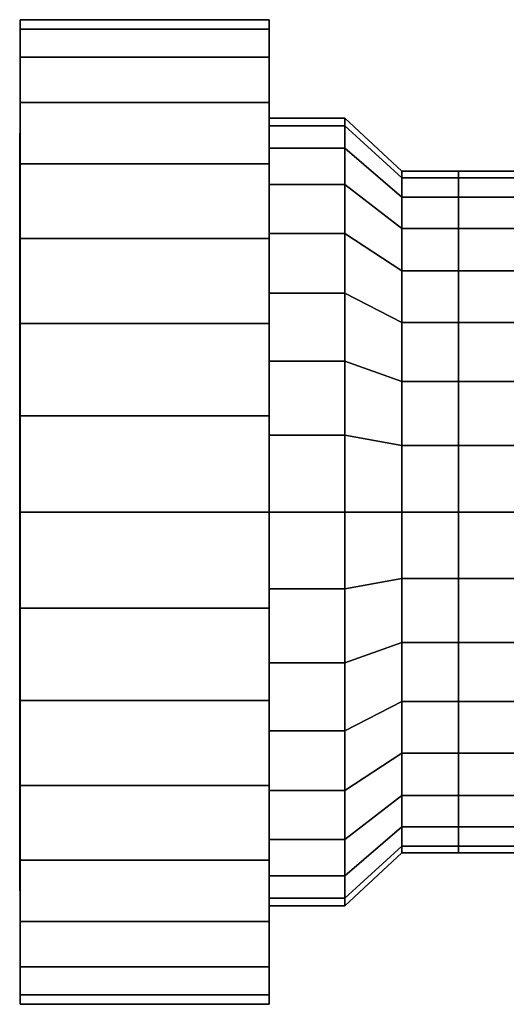
# Model space of a CAD drawing. Extents: x -38.1 to 38.1, y -13 to 13.
# Drawn here: x -38.1 to -25.2, y -13 to 13 of the extents above; entities that cross this region are included whole.
import ezdxf

# ---------------------------------------------------------------- set-up
doc = ezdxf.new("R2010")
doc.units = 0
doc.header["$LTSCALE"] = 50
doc.layers.get('0').update_dxf_attribs({"linetype": 'CONTINUOUS'})
doc.layers.add('GIACOMINI_R417TG_Q13_001', color=7, linetype='CONTINUOUS')

# ---------------------------------------------------------------- blocks, each defined once
blk = doc.blocks.new('QMODEL_bd3383b9_8392_4b73_9c46_95d868c9315d')
at = {"color": 7, "invisible_edges": 14}
for points in [[(-38.06, 9.807853, -9.950903), (-38.06, 10, -8), (-38.06, 0, -8)], [(-38.06, 10, -8), (-38.06, 9.807853, -6.049097), (-38.06, 0, -8)], [(-38.06, 9.238795, -11.826834), (-38.06, 9.807853, -9.950903), (-38.06, 0, -8)], [(-38.06, 9.807853, -6.049097), (-38.06, 9.238795, -4.173166), (-38.06, 0, -8)], [(-38.06, 8.314696, -13.555702), (-38.06, 9.238795, -11.826834), (-38.06, 0, -8)], [(-38.06, 9.238795, -4.173166), (-38.06, 8.314696, -2.444298), (-38.06, 0, -8)], [(-38.06, 7.071068, -15.071068), (-38.06, 8.314696, -13.555702), (-38.06, 0, -8)], [(-38.06, 8.314696, -2.444298), (-38.06, 7.071068, -0.928932), (-38.06, 0, -8)], [(-38.06, 5.555702, -16.314696), (-38.06, 7.071068, -15.071068), (-38.06, 0, -8)], [(-38.06, 7.071068, -0.928932), (-38.06, 5.555702, 0.314696), (-38.06, 0, -8)], [(-38.06, 3.826834, -17.238795), (-38.06, 5.555702, -16.314696), (-38.06, 0, -8)], [(-38.06, 5.555702, 0.314696), (-38.06, 3.826834, 1.238795), (-38.06, 0, -8)], [(-38.06, 1.950903, -17.807853), (-38.06, 3.826834, -17.238795), (-38.06, 0, -8)], [(-38.06, 3.826834, 1.238795), (-38.06, 1.950903, 1.807853), (-38.06, 0, -8)], [(-38.06, 0, -18), (-38.06, 1.950903, -17.807853), (-38.06, 0, -8)], [(-38.06, 1.950903, 1.807853), (-38.06, 0, 2), (-38.06, 0, -8)], [(-38.06, 0, 2), (-38.06, -1.950903, 1.807853), (-38.06, 0, -8)], [(-38.06, -1.950903, 1.807853), (-38.06, -3.826834, 1.238795), (-38.06, 0, -8)], [(-38.06, -3.826834, 1.238795), (-38.06, -5.555702, 0.314696), (-38.06, 0, -8)], [(-38.06, -5.555702, 0.314696), (-38.06, -7.071068, -0.928932), (-38.06, 0, -8)], [(-38.06, -7.071068, -0.928932), (-38.06, -8.314696, -2.444298), (-38.06, 0, -8)], [(-38.06, -8.314696, -2.444298), (-38.06, -9.238795, -4.173166), (-38.06, 0, -8)], [(-38.06, -9.238795, -4.173166), (-38.06, -9.807853, -6.049097), (-38.06, 0, -8)], [(-38.06, -9.807853, -6.049097), (-38.06, -10, -8), (-38.06, 0, -8)], [(-38.06, -10, -8), (-38.06, -9.807853, -9.950903), (-38.06, 0, -8)], [(-38.06, -9.807853, -9.950903), (-38.06, -9.238795, -11.826834), (-38.06, 0, -8)], [(-38.06, -9.238795, -11.826834), (-38.06, -8.314696, -13.555702), (-38.06, 0, -8)], [(-38.06, -8.314696, -13.555702), (-38.06, -7.071068, -15.071068), (-38.06, 0, -8)], [(-38.06, -7.071068, -15.071068), (-38.06, -5.555702, -16.314696), (-38.06, 0, -8)], [(-38.06, -5.555702, -16.314696), (-38.06, -3.826834, -17.238795), (-38.06, 0, -8)], [(-38.06, -3.826834, -17.238795), (-38.06, -1.950903, -17.807853), (-38.06, 0, -8)], [(-38.06, -1.950903, -17.807853), (-38.06, 0, -18), (-38.06, 0, -8)]]:
    blk.add_3dface(points, dxfattribs=at)
at = {"color": 8}
mesh = blk.add_polymesh((2, 32), dxfattribs=dict(at, n_close=True))
for k, corner in enumerate([(-31.473076, 0, 5), (-31.473076, 2.536174, 4.750209), (-31.473076, 4.974885, 4.010434), (-31.473076, 7.222413, 2.809105), (-31.473076, 9.192388, 1.192388), (-31.473076, 10.809105, -0.777587), (-31.473076, 12.010434, -3.025115), (-31.473076, 12.750209, -5.463826), (-31.473076, 13, -8), (-31.473076, 12.750209, -10.536174), (-31.473076, 12.010434, -12.974885), (-31.473076, 10.809105, -15.222413), (-31.473076, 9.192388, -17.192388), (-31.473076, 7.222413, -18.809105), (-31.473076, 4.974885, -20.010434), (-31.473076, 2.536174, -20.750209), (-31.473076, 0, -21), (-31.473076, -2.536174, -20.750209), (-31.473076, -4.974885, -20.010434), (-31.473076, -7.222413, -18.809105), (-31.473076, -9.192388, -17.192388), (-31.473076, -10.809105, -15.222413), (-31.473076, -12.010434, -12.974885), (-31.473076, -12.750209, -10.536174), (-31.473076, -13, -8), (-31.473076, -12.750209, -5.463826), (-31.473076, -12.010434, -3.025115), (-31.473076, -10.809105, -0.777587), (-31.473076, -9.192388, 1.192388), (-31.473076, -7.222413, 2.809105), (-31.473076, -4.974885, 4.010434), (-31.473076, -2.536174, 4.750209), (-38.05, 0, 5), (-38.05, 2.536174, 4.750209), (-38.05, 4.974885, 4.010434), (-38.05, 7.222413, 2.809105), (-38.05, 9.192388, 1.192388), (-38.05, 10.809105, -0.777587), (-38.05, 12.010434, -3.025115), (-38.05, 12.750209, -5.463826), (-38.05, 13, -8), (-38.05, 12.750209, -10.536174), (-38.05, 12.010434, -12.974885), (-38.05, 10.809105, -15.222413), (-38.05, 9.192388, -17.192388), (-38.05, 7.222413, -18.809105), (-38.05, 4.974885, -20.010434), (-38.05, 2.536174, -20.750209), (-38.05, 0, -21), (-38.05, -2.536174, -20.750209), (-38.05, -4.974885, -20.010434), (-38.05, -7.222413, -18.809105), (-38.05, -9.192388, -17.192388), (-38.05, -10.809105, -15.222413), (-38.05, -12.010434, -12.974885), (-38.05, -12.750209, -10.536174), (-38.05, -13, -8), (-38.05, -12.750209, -5.463826), (-38.05, -12.010434, -3.025115), (-38.05, -10.809105, -0.777587), (-38.05, -9.192388, 1.192388), (-38.05, -7.222413, 2.809105), (-38.05, -4.974885, 4.010434), (-38.05, -2.536174, 4.750209)]):
    mesh.set_mesh_vertex(divmod(k, 32), corner)
mesh = blk.add_polymesh((2, 32), dxfattribs=dict(at, n_close=True))
for k, corner in enumerate([(-38.05, 0, -8), (-38.05, 0, -8), (-38.05, 0, -8), (-38.05, 0, -8), (-38.05, 0, -8), (-38.05, 0, -8), (-38.05, 0, -8), (-38.05, 0, -8), (-38.05, 0, -8), (-38.05, 0, -8), (-38.05, 0, -8), (-38.05, 0, -8), (-38.05, 0, -8), (-38.05, 0, -8), (-38.05, 0, -8), (-38.05, 0, -8), (-38.05, 0, -8), (-38.05, 0, -8), (-38.05, 0, -8), (-38.05, 0, -8), (-38.05, 0, -8), (-38.05, 0, -8), (-38.05, 0, -8), (-38.05, 0, -8), (-38.05, 0, -8), (-38.05, 0, -8), (-38.05, 0, -8), (-38.05, 0, -8), (-38.05, 0, -8), (-38.05, 0, -8), (-38.05, 0, -8), (-38.05, 0, -8), (-38.05, 0, 5), (-38.05, 2.536174, 4.750209), (-38.05, 4.974885, 4.010434), (-38.05, 7.222413, 2.809105), (-38.05, 9.192388, 1.192388), (-38.05, 10.809105, -0.777587), (-38.05, 12.010434, -3.025115), (-38.05, 12.750209, -5.463826), (-38.05, 13, -8), (-38.05, 12.750209, -10.536174), (-38.05, 12.010434, -12.974885), (-38.05, 10.809105, -15.222413), (-38.05, 9.192388, -17.192388), (-38.05, 7.222413, -18.809105), (-38.05, 4.974885, -20.010434), (-38.05, 2.536174, -20.750209), (-38.05, 0, -21), (-38.05, -2.536174, -20.750209), (-38.05, -4.974885, -20.010434), (-38.05, -7.222413, -18.809105), (-38.05, -9.192388, -17.192388), (-38.05, -10.809105, -15.222413), (-38.05, -12.010434, -12.974885), (-38.05, -12.750209, -10.536174), (-38.05, -13, -8), (-38.05, -12.750209, -5.463826), (-38.05, -12.010434, -3.025115), (-38.05, -10.809105, -0.777587), (-38.05, -9.192388, 1.192388), (-38.05, -7.222413, 2.809105), (-38.05, -4.974885, 4.010434), (-38.05, -2.536174, 4.750209)]):
    mesh.set_mesh_vertex(divmod(k, 32), corner)
mesh = blk.add_polymesh((2, 32), dxfattribs=dict(at, n_close=True))
for k, corner in enumerate([(-31.473076, 0, -8), (-31.473076, 0, -8), (-31.473076, 0, -8), (-31.473076, 0, -8), (-31.473076, 0, -8), (-31.473076, 0, -8), (-31.473076, 0, -8), (-31.473076, 0, -8), (-31.473076, 0, -8), (-31.473076, 0, -8), (-31.473076, 0, -8), (-31.473076, 0, -8), (-31.473076, 0, -8), (-31.473076, 0, -8), (-31.473076, 0, -8), (-31.473076, 0, -8), (-31.473076, 0, -8), (-31.473076, 0, -8), (-31.473076, 0, -8), (-31.473076, 0, -8), (-31.473076, 0, -8), (-31.473076, 0, -8), (-31.473076, 0, -8), (-31.473076, 0, -8), (-31.473076, 0, -8), (-31.473076, 0, -8), (-31.473076, 0, -8), (-31.473076, 0, -8), (-31.473076, 0, -8), (-31.473076, 0, -8), (-31.473076, 0, -8), (-31.473076, 0, -8), (-31.473076, 0, 5), (-31.473076, 2.536174, 4.750209), (-31.473076, 4.974885, 4.010434), (-31.473076, 7.222413, 2.809105), (-31.473076, 9.192388, 1.192388), (-31.473076, 10.809105, -0.777587), (-31.473076, 12.010434, -3.025115), (-31.473076, 12.750209, -5.463826), (-31.473076, 13, -8), (-31.473076, 12.750209, -10.536174), (-31.473076, 12.010434, -12.974885), (-31.473076, 10.809105, -15.222413), (-31.473076, 9.192388, -17.192388), (-31.473076, 7.222413, -18.809105), (-31.473076, 4.974885, -20.010434), (-31.473076, 2.536174, -20.750209), (-31.473076, 0, -21), (-31.473076, -2.536174, -20.750209), (-31.473076, -4.974885, -20.010434), (-31.473076, -7.222413, -18.809105), (-31.473076, -9.192388, -17.192388), (-31.473076, -10.809105, -15.222413), (-31.473076, -12.010434, -12.974885), (-31.473076, -12.750209, -10.536174), (-31.473076, -13, -8), (-31.473076, -12.750209, -5.463826), (-31.473076, -12.010434, -3.025115), (-31.473076, -10.809105, -0.777587), (-31.473076, -9.192388, 1.192388), (-31.473076, -7.222413, 2.809105), (-31.473076, -4.974885, 4.010434), (-31.473076, -2.536174, 4.750209)]):
    mesh.set_mesh_vertex(divmod(k, 32), corner)
mesh = blk.add_polymesh((2, 32), dxfattribs=dict(at, n_close=True))
for k, corner in enumerate([(-31.473076, 0, 2.400001), (-31.473076, -2.028939, 2.200167), (-31.473076, -3.979908, 1.608348), (-31.473076, -5.777931, 0.647284), (-31.473076, -7.353911, -0.646089), (-31.473076, -8.647284, -2.222069), (-31.473076, -9.608348, -4.020092), (-31.473076, -10.200167, -5.971061), (-31.473076, -10.400001, -8), (-31.473076, -10.200167, -10.028939), (-31.473076, -9.608348, -11.979908), (-31.473076, -8.647284, -13.777931), (-31.473076, -7.353911, -15.353911), (-31.473076, -5.777931, -16.647284), (-31.473076, -3.979908, -17.608348), (-31.473076, -2.028939, -18.200167), (-31.473076, 0, -18.400001), (-31.473076, 2.028939, -18.200167), (-31.473076, 3.979908, -17.608348), (-31.473076, 5.777931, -16.647284), (-31.473076, 7.353911, -15.353911), (-31.473076, 8.647284, -13.777931), (-31.473076, 9.608348, -11.979908), (-31.473076, 10.200167, -10.028939), (-31.473076, 10.400001, -8), (-31.473076, 10.200167, -5.971061), (-31.473076, 9.608348, -4.020092), (-31.473076, 8.647284, -2.222069), (-31.473076, 7.353911, -0.646089), (-31.473076, 5.777931, 0.647284), (-31.473076, 3.979908, 1.608348), (-31.473076, 2.028939, 2.200167), (-29.473076, 0, 2.400001), (-29.473076, -2.028939, 2.200167), (-29.473076, -3.979908, 1.608348), (-29.473076, -5.777931, 0.647284), (-29.473076, -7.353911, -0.646089), (-29.473076, -8.647284, -2.222069), (-29.473076, -9.608348, -4.020092), (-29.473076, -10.200167, -5.971061), (-29.473076, -10.400001, -8), (-29.473076, -10.200167, -10.028939), (-29.473076, -9.608348, -11.979908), (-29.473076, -8.647284, -13.777931), (-29.473076, -7.353911, -15.353911), (-29.473076, -5.777931, -16.647284), (-29.473076, -3.979908, -17.608348), (-29.473076, -2.028939, -18.200167), (-29.473076, 0, -18.400001), (-29.473076, 2.028939, -18.200167), (-29.473076, 3.979908, -17.608348), (-29.473076, 5.777931, -16.647284), (-29.473076, 7.353911, -15.353911), (-29.473076, 8.647284, -13.777931), (-29.473076, 9.608348, -11.979908), (-29.473076, 10.200167, -10.028939), (-29.473076, 10.400001, -8), (-29.473076, 10.200167, -5.971061), (-29.473076, 9.608348, -4.020092), (-29.473076, 8.647284, -2.222069), (-29.473076, 7.353911, -0.646089), (-29.473076, 5.777931, 0.647284), (-29.473076, 3.979908, 1.608348), (-29.473076, 2.028939, 2.200167)]):
    mesh.set_mesh_vertex(divmod(k, 32), corner)
mesh = blk.add_polymesh((2, 32), dxfattribs=dict(at, n_close=True))
for k, corner in enumerate([(-31.473076, 0, -8), (-31.473076, 0, -8), (-31.473076, 0, -8), (-31.473076, 0, -8), (-31.473076, 0, -8), (-31.473076, 0, -8), (-31.473076, 0, -8), (-31.473076, 0, -8), (-31.473076, 0, -8), (-31.473076, 0, -8), (-31.473076, 0, -8), (-31.473076, 0, -8), (-31.473076, 0, -8), (-31.473076, 0, -8), (-31.473076, 0, -8), (-31.473076, 0, -8), (-31.473076, 0, -8), (-31.473076, 0, -8), (-31.473076, 0, -8), (-31.473076, 0, -8), (-31.473076, 0, -8), (-31.473076, 0, -8), (-31.473076, 0, -8), (-31.473076, 0, -8), (-31.473076, 0, -8), (-31.473076, 0, -8), (-31.473076, 0, -8), (-31.473076, 0, -8), (-31.473076, 0, -8), (-31.473076, 0, -8), (-31.473076, 0, -8), (-31.473076, 0, -8), (-31.473076, 0, 2.400001), (-31.473076, -2.028939, 2.200167), (-31.473076, -3.979908, 1.608348), (-31.473076, -5.777931, 0.647284), (-31.473076, -7.353911, -0.646089), (-31.473076, -8.647284, -2.222069), (-31.473076, -9.608348, -4.020092), (-31.473076, -10.200167, -5.971061), (-31.473076, -10.400001, -8), (-31.473076, -10.200167, -10.028939), (-31.473076, -9.608348, -11.979908), (-31.473076, -8.647284, -13.777931), (-31.473076, -7.353911, -15.353911), (-31.473076, -5.777931, -16.647284), (-31.473076, -3.979908, -17.608348), (-31.473076, -2.028939, -18.200167), (-31.473076, 0, -18.400001), (-31.473076, 2.028939, -18.200167), (-31.473076, 3.979908, -17.608348), (-31.473076, 5.777931, -16.647284), (-31.473076, 7.353911, -15.353911), (-31.473076, 8.647284, -13.777931), (-31.473076, 9.608348, -11.979908), (-31.473076, 10.200167, -10.028939), (-31.473076, 10.400001, -8), (-31.473076, 10.200167, -5.971061), (-31.473076, 9.608348, -4.020092), (-31.473076, 8.647284, -2.222069), (-31.473076, 7.353911, -0.646089), (-31.473076, 5.777931, 0.647284), (-31.473076, 3.979908, 1.608348), (-31.473076, 2.028939, 2.200167)]):
    mesh.set_mesh_vertex(divmod(k, 32), corner)
mesh = blk.add_polymesh((2, 32), dxfattribs=dict(at, n_close=True))
for k, corner in enumerate([(-29.473076, 0, -8), (-29.473076, 0, -8), (-29.473076, 0, -8), (-29.473076, 0, -8), (-29.473076, 0, -8), (-29.473076, 0, -8), (-29.473076, 0, -8), (-29.473076, 0, -8), (-29.473076, 0, -8), (-29.473076, 0, -8), (-29.473076, 0, -8), (-29.473076, 0, -8), (-29.473076, 0, -8), (-29.473076, 0, -8), (-29.473076, 0, -8), (-29.473076, 0, -8), (-29.473076, 0, -8), (-29.473076, 0, -8), (-29.473076, 0, -8), (-29.473076, 0, -8), (-29.473076, 0, -8), (-29.473076, 0, -8), (-29.473076, 0, -8), (-29.473076, 0, -8), (-29.473076, 0, -8), (-29.473076, 0, -8), (-29.473076, 0, -8), (-29.473076, 0, -8), (-29.473076, 0, -8), (-29.473076, 0, -8), (-29.473076, 0, -8), (-29.473076, 0, -8), (-29.473076, 0, 2.400001), (-29.473076, -2.028939, 2.200167), (-29.473076, -3.979908, 1.608348), (-29.473076, -5.777931, 0.647284), (-29.473076, -7.353911, -0.646089), (-29.473076, -8.647284, -2.222069), (-29.473076, -9.608348, -4.020092), (-29.473076, -10.200167, -5.971061), (-29.473076, -10.400001, -8), (-29.473076, -10.200167, -10.028939), (-29.473076, -9.608348, -11.979908), (-29.473076, -8.647284, -13.777931), (-29.473076, -7.353911, -15.353911), (-29.473076, -5.777931, -16.647284), (-29.473076, -3.979908, -17.608348), (-29.473076, -2.028939, -18.200167), (-29.473076, 0, -18.400001), (-29.473076, 2.028939, -18.200167), (-29.473076, 3.979908, -17.608348), (-29.473076, 5.777931, -16.647284), (-29.473076, 7.353911, -15.353911), (-29.473076, 8.647284, -13.777931), (-29.473076, 9.608348, -11.979908), (-29.473076, 10.200167, -10.028939), (-29.473076, 10.400001, -8), (-29.473076, 10.200167, -5.971061), (-29.473076, 9.608348, -4.020092), (-29.473076, 8.647284, -2.222069), (-29.473076, 7.353911, -0.646089), (-29.473076, 5.777931, 0.647284), (-29.473076, 3.979908, 1.608348), (-29.473076, 2.028939, 2.200167)]):
    mesh.set_mesh_vertex(divmod(k, 32), corner)
mesh = blk.add_polymesh((2, 32), dxfattribs=dict(at, n_close=True))
for k, corner in enumerate([(-29.473076, 0, 2.400001), (-29.473076, -2.028939, 2.200167), (-29.473076, -3.979908, 1.608348), (-29.473076, -5.777931, 0.647284), (-29.473076, -7.353911, -0.646089), (-29.473076, -8.647284, -2.222069), (-29.473076, -9.608348, -4.020092), (-29.473076, -10.200167, -5.971061), (-29.473076, -10.400001, -8), (-29.473076, -10.200167, -10.028939), (-29.473076, -9.608348, -11.979908), (-29.473076, -8.647284, -13.777931), (-29.473076, -7.353911, -15.353911), (-29.473076, -5.777931, -16.647284), (-29.473076, -3.979908, -17.608348), (-29.473076, -2.028939, -18.200167), (-29.473076, 0, -18.400001), (-29.473076, 2.028939, -18.200167), (-29.473076, 3.979908, -17.608348), (-29.473076, 5.777931, -16.647284), (-29.473076, 7.353911, -15.353911), (-29.473076, 8.647284, -13.777931), (-29.473076, 9.608348, -11.979908), (-29.473076, 10.200167, -10.028939), (-29.473076, 10.400001, -8), (-29.473076, 10.200167, -5.971061), (-29.473076, 9.608348, -4.020092), (-29.473076, 8.647284, -2.222069), (-29.473076, 7.353911, -0.646089), (-29.473076, 5.777931, 0.647284), (-29.473076, 3.979908, 1.608348), (-29.473076, 2.028939, 2.200167), (-27.973076, 0, 1), (-27.973076, -1.755813, 0.827068), (-27.973076, -3.444151, 0.314916), (-27.973076, -5.000132, -0.516773), (-27.973076, -6.363961, -1.636039), (-27.973076, -7.483227, -2.999868), (-27.973076, -8.314916, -4.555849), (-27.973076, -8.827068, -6.244187), (-27.973076, -9, -8), (-27.973076, -8.827068, -9.755813), (-27.973076, -8.314916, -11.444151), (-27.973076, -7.483227, -13.000132), (-27.973076, -6.363961, -14.363961), (-27.973076, -5.000132, -15.483227), (-27.973076, -3.444151, -16.314916), (-27.973076, -1.755813, -16.827068), (-27.973076, 0, -17), (-27.973076, 1.755813, -16.827068), (-27.973076, 3.444151, -16.314916), (-27.973076, 5.000132, -15.483227), (-27.973076, 6.363961, -14.363961), (-27.973076, 7.483227, -13.000132), (-27.973076, 8.314916, -11.444151), (-27.973076, 8.827068, -9.755813), (-27.973076, 9, -8), (-27.973076, 8.827068, -6.244187), (-27.973076, 8.314916, -4.555849), (-27.973076, 7.483227, -2.999868), (-27.973076, 6.363961, -1.636039), (-27.973076, 5.000132, -0.516773), (-27.973076, 3.444151, 0.314916), (-27.973076, 1.755813, 0.827068)]):
    mesh.set_mesh_vertex(divmod(k, 32), corner)
mesh = blk.add_polymesh((2, 32), dxfattribs=dict(at, n_close=True))
for k, corner in enumerate([(-27.973076, 0, 1), (-27.973076, -1.755813, 0.827068), (-27.973076, -3.444151, 0.314916), (-27.973076, -5.000132, -0.516773), (-27.973076, -6.363961, -1.636039), (-27.973076, -7.483227, -2.999868), (-27.973076, -8.314916, -4.555849), (-27.973076, -8.827068, -6.244187), (-27.973076, -9, -8), (-27.973076, -8.827068, -9.755813), (-27.973076, -8.314916, -11.444151), (-27.973076, -7.483227, -13.000132), (-27.973076, -6.363961, -14.363961), (-27.973076, -5.000132, -15.483227), (-27.973076, -3.444151, -16.314916), (-27.973076, -1.755813, -16.827068), (-27.973076, 0, -17), (-27.973076, 1.755813, -16.827068), (-27.973076, 3.444151, -16.314916), (-27.973076, 5.000132, -15.483227), (-27.973076, 6.363961, -14.363961), (-27.973076, 7.483227, -13.000132), (-27.973076, 8.314916, -11.444151), (-27.973076, 8.827068, -9.755813), (-27.973076, 9, -8), (-27.973076, 8.827068, -6.244187), (-27.973076, 8.314916, -4.555849), (-27.973076, 7.483227, -2.999868), (-27.973076, 6.363961, -1.636039), (-27.973076, 5.000132, -0.516773), (-27.973076, 3.444151, 0.314916), (-27.973076, 1.755813, 0.827068), (-26.473076, 0, 1), (-26.473076, -1.755813, 0.827068), (-26.473076, -3.444151, 0.314916), (-26.473076, -5.000132, -0.516773), (-26.473076, -6.363961, -1.636039), (-26.473076, -7.483227, -2.999868), (-26.473076, -8.314916, -4.555849), (-26.473076, -8.827068, -6.244187), (-26.473076, -9, -8), (-26.473076, -8.827068, -9.755813), (-26.473076, -8.314916, -11.444151), (-26.473076, -7.483227, -13.000132), (-26.473076, -6.363961, -14.363961), (-26.473076, -5.000132, -15.483227), (-26.473076, -3.444151, -16.314916), (-26.473076, -1.755813, -16.827068), (-26.473076, 0, -17), (-26.473076, 1.755813, -16.827068), (-26.473076, 3.444151, -16.314916), (-26.473076, 5.000132, -15.483227), (-26.473076, 6.363961, -14.363961), (-26.473076, 7.483227, -13.000132), (-26.473076, 8.314916, -11.444151), (-26.473076, 8.827068, -9.755813), (-26.473076, 9, -8), (-26.473076, 8.827068, -6.244187), (-26.473076, 8.314916, -4.555849), (-26.473076, 7.483227, -2.999868), (-26.473076, 6.363961, -1.636039), (-26.473076, 5.000132, -0.516773), (-26.473076, 3.444151, 0.314916), (-26.473076, 1.755813, 0.827068)]):
    mesh.set_mesh_vertex(divmod(k, 32), corner)
mesh = blk.add_polymesh((2, 32), dxfattribs=dict(at, n_close=True))
for k, corner in enumerate([(-27.973076, 0, -8), (-27.973076, 0, -8), (-27.973076, 0, -8), (-27.973076, 0, -8), (-27.973076, 0, -8), (-27.973076, 0, -8), (-27.973076, 0, -8), (-27.973076, 0, -8), (-27.973076, 0, -8), (-27.973076, 0, -8), (-27.973076, 0, -8), (-27.973076, 0, -8), (-27.973076, 0, -8), (-27.973076, 0, -8), (-27.973076, 0, -8), (-27.973076, 0, -8), (-27.973076, 0, -8), (-27.973076, 0, -8), (-27.973076, 0, -8), (-27.973076, 0, -8), (-27.973076, 0, -8), (-27.973076, 0, -8), (-27.973076, 0, -8), (-27.973076, 0, -8), (-27.973076, 0, -8), (-27.973076, 0, -8), (-27.973076, 0, -8), (-27.973076, 0, -8), (-27.973076, 0, -8), (-27.973076, 0, -8), (-27.973076, 0, -8), (-27.973076, 0, -8), (-27.973076, 0, 1), (-27.973076, -1.755813, 0.827068), (-27.973076, -3.444151, 0.314916), (-27.973076, -5.000132, -0.516773), (-27.973076, -6.363961, -1.636039), (-27.973076, -7.483227, -2.999868), (-27.973076, -8.314916, -4.555849), (-27.973076, -8.827068, -6.244187), (-27.973076, -9, -8), (-27.973076, -8.827068, -9.755813), (-27.973076, -8.314916, -11.444151), (-27.973076, -7.483227, -13.000132), (-27.973076, -6.363961, -14.363961), (-27.973076, -5.000132, -15.483227), (-27.973076, -3.444151, -16.314916), (-27.973076, -1.755813, -16.827068), (-27.973076, 0, -17), (-27.973076, 1.755813, -16.827068), (-27.973076, 3.444151, -16.314916), (-27.973076, 5.000132, -15.483227), (-27.973076, 6.363961, -14.363961), (-27.973076, 7.483227, -13.000132), (-27.973076, 8.314916, -11.444151), (-27.973076, 8.827068, -9.755813), (-27.973076, 9, -8), (-27.973076, 8.827068, -6.244187), (-27.973076, 8.314916, -4.555849), (-27.973076, 7.483227, -2.999868), (-27.973076, 6.363961, -1.636039), (-27.973076, 5.000132, -0.516773), (-27.973076, 3.444151, 0.314916), (-27.973076, 1.755813, 0.827068)]):
    mesh.set_mesh_vertex(divmod(k, 32), corner)
mesh = blk.add_polymesh((2, 32), dxfattribs=dict(at, n_close=True))
for k, corner in enumerate([(-26.473076, 0, -8), (-26.473076, 0, -8), (-26.473076, 0, -8), (-26.473076, 0, -8), (-26.473076, 0, -8), (-26.473076, 0, -8), (-26.473076, 0, -8), (-26.473076, 0, -8), (-26.473076, 0, -8), (-26.473076, 0, -8), (-26.473076, 0, -8), (-26.473076, 0, -8), (-26.473076, 0, -8), (-26.473076, 0, -8), (-26.473076, 0, -8), (-26.473076, 0, -8), (-26.473076, 0, -8), (-26.473076, 0, -8), (-26.473076, 0, -8), (-26.473076, 0, -8), (-26.473076, 0, -8), (-26.473076, 0, -8), (-26.473076, 0, -8), (-26.473076, 0, -8), (-26.473076, 0, -8), (-26.473076, 0, -8), (-26.473076, 0, -8), (-26.473076, 0, -8), (-26.473076, 0, -8), (-26.473076, 0, -8), (-26.473076, 0, -8), (-26.473076, 0, -8), (-26.473076, 0, 1), (-26.473076, -1.755813, 0.827068), (-26.473076, -3.444151, 0.314916), (-26.473076, -5.000132, -0.516773), (-26.473076, -6.363961, -1.636039), (-26.473076, -7.483227, -2.999868), (-26.473076, -8.314916, -4.555849), (-26.473076, -8.827068, -6.244187), (-26.473076, -9, -8), (-26.473076, -8.827068, -9.755813), (-26.473076, -8.314916, -11.444151), (-26.473076, -7.483227, -13.000132), (-26.473076, -6.363961, -14.363961), (-26.473076, -5.000132, -15.483227), (-26.473076, -3.444151, -16.314916), (-26.473076, -1.755813, -16.827068), (-26.473076, 0, -17), (-26.473076, 1.755813, -16.827068), (-26.473076, 3.444151, -16.314916), (-26.473076, 5.000132, -15.483227), (-26.473076, 6.363961, -14.363961), (-26.473076, 7.483227, -13.000132), (-26.473076, 8.314916, -11.444151), (-26.473076, 8.827068, -9.755813), (-26.473076, 9, -8), (-26.473076, 8.827068, -6.244187), (-26.473076, 8.314916, -4.555849), (-26.473076, 7.483227, -2.999868), (-26.473076, 6.363961, -1.636039), (-26.473076, 5.000132, -0.516773), (-26.473076, 3.444151, 0.314916), (-26.473076, 1.755813, 0.827068)]):
    mesh.set_mesh_vertex(divmod(k, 32), corner)
mesh = blk.add_polymesh((2, 32), dxfattribs=dict(at, n_close=True))
for k, corner in enumerate([(-26.473076, 0, 1), (-26.473076, -1.755813, 0.827068), (-26.473076, -3.444151, 0.314916), (-26.473076, -5.000132, -0.516773), (-26.473076, -6.363961, -1.636039), (-26.473076, -7.483227, -2.999868), (-26.473076, -8.314916, -4.555849), (-26.473076, -8.827068, -6.244187), (-26.473076, -9, -8), (-26.473076, -8.827068, -9.755813), (-26.473076, -8.314916, -11.444151), (-26.473076, -7.483227, -13.000132), (-26.473076, -6.363961, -14.363961), (-26.473076, -5.000132, -15.483227), (-26.473076, -3.444151, -16.314916), (-26.473076, -1.755813, -16.827068), (-26.473076, 0, -17), (-26.473076, 1.755813, -16.827068), (-26.473076, 3.444151, -16.314916), (-26.473076, 5.000132, -15.483227), (-26.473076, 6.363961, -14.363961), (-26.473076, 7.483227, -13.000132), (-26.473076, 8.314916, -11.444151), (-26.473076, 8.827068, -9.755813), (-26.473076, 9, -8), (-26.473076, 8.827068, -6.244187), (-26.473076, 8.314916, -4.555849), (-26.473076, 7.483227, -2.999868), (-26.473076, 6.363961, -1.636039), (-26.473076, 5.000132, -0.516773), (-26.473076, 3.444151, 0.314916), (-26.473076, 1.755813, 0.827068), (-24.473076, 0, 1), (-24.473076, -1.755813, 0.827068), (-24.473076, -3.444151, 0.314916), (-24.473076, -5.000132, -0.516773), (-24.473076, -6.363961, -1.636039), (-24.473076, -7.483227, -2.999868), (-24.473076, -8.314916, -4.555849), (-24.473076, -8.827068, -6.244187), (-24.473076, -9, -8), (-24.473076, -8.827068, -9.755813), (-24.473076, -8.314916, -11.444151), (-24.473076, -7.483227, -13.000132), (-24.473076, -6.363961, -14.363961), (-24.473076, -5.000132, -15.483227), (-24.473076, -3.444151, -16.314916), (-24.473076, -1.755813, -16.827068), (-24.473076, 0, -17), (-24.473076, 1.755813, -16.827068), (-24.473076, 3.444151, -16.314916), (-24.473076, 5.000132, -15.483227), (-24.473076, 6.363961, -14.363961), (-24.473076, 7.483227, -13.000132), (-24.473076, 8.314916, -11.444151), (-24.473076, 8.827068, -9.755813), (-24.473076, 9, -8), (-24.473076, 8.827068, -6.244187), (-24.473076, 8.314916, -4.555849), (-24.473076, 7.483227, -2.999868), (-24.473076, 6.363961, -1.636039), (-24.473076, 5.000132, -0.516773), (-24.473076, 3.444151, 0.314916), (-24.473076, 1.755813, 0.827068)]):
    mesh.set_mesh_vertex(divmod(k, 32), corner)
mesh = blk.add_polymesh((2, 32), dxfattribs=dict(at, n_close=True))
for k, corner in enumerate([(-26.473076, 0, -8), (-26.473076, 0, -8), (-26.473076, 0, -8), (-26.473076, 0, -8), (-26.473076, 0, -8), (-26.473076, 0, -8), (-26.473076, 0, -8), (-26.473076, 0, -8), (-26.473076, 0, -8), (-26.473076, 0, -8), (-26.473076, 0, -8), (-26.473076, 0, -8), (-26.473076, 0, -8), (-26.473076, 0, -8), (-26.473076, 0, -8), (-26.473076, 0, -8), (-26.473076, 0, -8), (-26.473076, 0, -8), (-26.473076, 0, -8), (-26.473076, 0, -8), (-26.473076, 0, -8), (-26.473076, 0, -8), (-26.473076, 0, -8), (-26.473076, 0, -8), (-26.473076, 0, -8), (-26.473076, 0, -8), (-26.473076, 0, -8), (-26.473076, 0, -8), (-26.473076, 0, -8), (-26.473076, 0, -8), (-26.473076, 0, -8), (-26.473076, 0, -8), (-26.473076, 0, 1), (-26.473076, -1.755813, 0.827068), (-26.473076, -3.444151, 0.314916), (-26.473076, -5.000132, -0.516773), (-26.473076, -6.363961, -1.636039), (-26.473076, -7.483227, -2.999868), (-26.473076, -8.314916, -4.555849), (-26.473076, -8.827068, -6.244187), (-26.473076, -9, -8), (-26.473076, -8.827068, -9.755813), (-26.473076, -8.314916, -11.444151), (-26.473076, -7.483227, -13.000132), (-26.473076, -6.363961, -14.363961), (-26.473076, -5.000132, -15.483227), (-26.473076, -3.444151, -16.314916), (-26.473076, -1.755813, -16.827068), (-26.473076, 0, -17), (-26.473076, 1.755813, -16.827068), (-26.473076, 3.444151, -16.314916), (-26.473076, 5.000132, -15.483227), (-26.473076, 6.363961, -14.363961), (-26.473076, 7.483227, -13.000132), (-26.473076, 8.314916, -11.444151), (-26.473076, 8.827068, -9.755813), (-26.473076, 9, -8), (-26.473076, 8.827068, -6.244187), (-26.473076, 8.314916, -4.555849), (-26.473076, 7.483227, -2.999868), (-26.473076, 6.363961, -1.636039), (-26.473076, 5.000132, -0.516773), (-26.473076, 3.444151, 0.314916), (-26.473076, 1.755813, 0.827068)]):
    mesh.set_mesh_vertex(divmod(k, 32), corner)

msp = doc.modelspace()

# ---------------------------------------------------------------- block references
at = {"layer": 'GIACOMINI_R417TG_Q13_001'}
msp.add_blockref('QMODEL_bd3383b9_8392_4b73_9c46_95d868c9315d', (0, 0), dxfattribs=at)

doc.saveas('drawing.dxf')
